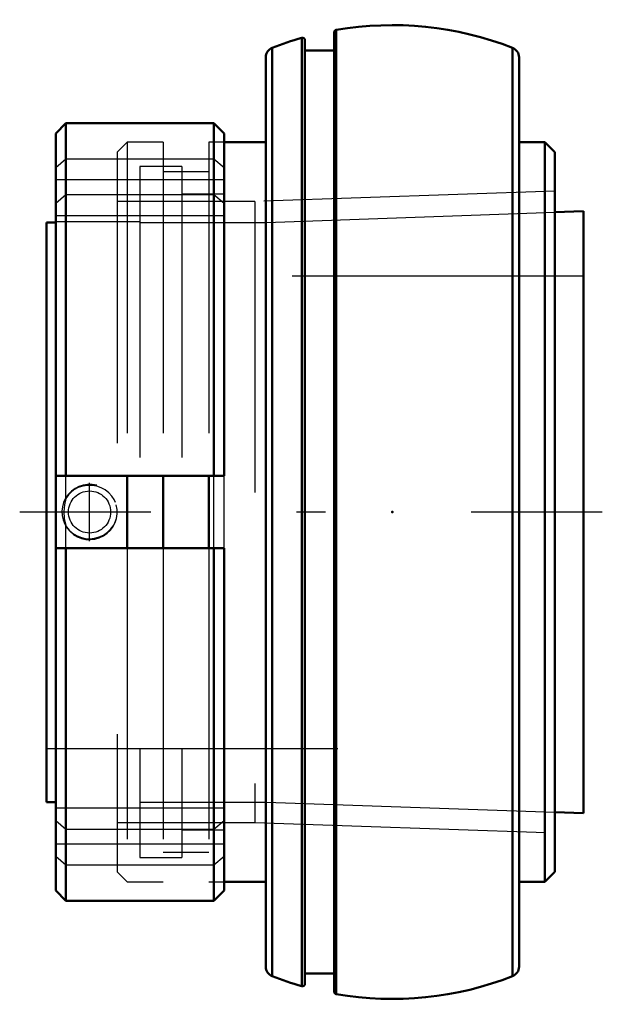
# Model space of a CAD drawing. Units: inches. Extents: x -1.28 to 0.75, y -1.69 to 1.69.
import ezdxf

# ---------------------------------------------------------------- set-up
doc = ezdxf.new("R2010")
doc.units = ezdxf.units.IN
doc.header["$MEASUREMENT"] = 0
doc.linetypes.add('Center', pattern=[1.5, 0.45, -0.5, 0.05, -0.5])
doc.linetypes.add('Dashed', pattern=[2, 1, -1])
for name, color, linetype, lineweight in [('AM_4', 7, 'Continuous', 50), ('AM_5', 3, 'Continuous', 25), ('AM_7', 7, 'Center', 25), ('AM_9', 6, 'Dashed', 25), ('ConnectionPoints', 7, 'Continuous', 50)]:
    doc.layers.add(name, color=color, linetype=linetype, lineweight=lineweight)

# ---------------------------------------------------------------- blocks, each defined once
blk = doc.blocks.new('2_129522I_0_in_INS_GTM_110L_4')
at = {"layer": 'AM_4'}
for p, q in [((-0.3111, 1.6296), (-0.3111, -1.6296)), ((-0.2, 1.6481), (-0.2, -1.6481)), ((-0.1928, 1.6567), (-0.1928, -1.6567)), ((-0.4129, 1.5952), (-0.4129, -1.5952)), ((-0.3, 1.6213), (-0.3, -1.6213)), ((0.4129, 1.5952), (0.4129, -1.5952)), ((-0.435, 1.5628), (-0.435, -1.5628)), ((-0.2, 1.5862), (-0.3, 1.5862)), ((0.435, 1.5628), (0.435, -1.5628)), ((-0.435, 1.2711), (-0.5781, 1.2711)), ((0.5232, 1.2711), (0.435, 1.2711)), ((0.558, 1.2363), (0.5232, 1.2711)), ((0.5232, 1.2711), (0.5232, -1.2711)), ((0.558, 1.2363), (0.558, -1.2363)), ((-0.9102, 0.124), (-0.9102, -0.124)), ((-0.7875, 0.124), (-0.7875, -0.124)), ((-0.63, 0.124), (-0.63, -0.124)), ((0.5232, -1.2711), (0.558, -1.2363)), ((-0.5781, -1.2711), (-0.435, -1.2711)), ((0.435, -1.2711), (0.5232, -1.2711)), ((-0.3, -1.5862), (-0.2, -1.5862))]:
    blk.add_line(p, q, dxfattribs=at)
for centre, radius, start, end in [((0, 0.5422), 1.131, 68.5875, 99.8142), ((0, 0.5422), 1.131, 105.9656, 111.4125), ((-0.3087, 1.6213), 0.0087, 0, 105.9656), ((-0.1913, 1.6481), 0.0087, 99.8142, 180), ((-0.4002, 1.5628), 0.0348, 111.4125, 180), ((0.4002, 1.5628), 0.0348, 0, 68.5875), ((-0.4002, -1.5628), 0.0348, 180, 248.5875), ((0.4002, -1.5628), 0.0348, 291.4125, 0), ((0, -0.5423), 1.131, 248.5875, 254.0344), ((-0.3087, -1.6213), 0.0087, 254.0344, 0), ((0, -0.5423), 1.131, 260.1858, 291.4125), ((-0.1913, -1.6481), 0.0087, 180, 260.1858)]:
    blk.add_arc(centre, radius, start, end, dxfattribs=at)
at = {"layer": 'AM_9'}
for p, q in [((-0.9102, 1.2711), (-0.945, 1.2363)), ((-0.7875, 1.2711), (-0.9102, 1.2711)), ((-0.9102, 1.2711), (-0.9102, 0.124)), ((-0.7875, 1.2711), (-0.7875, 0.124)), ((-0.63, 1.2711), (-0.63, 0.124)), ((-0.5781, 1.2711), (-0.63, 1.2711)), ((-0.945, 1.2363), (-0.945, -1.2363)), ((-0.63, 1.169), (-0.7875, 1.169)), ((0.558, 1.1028), (-0.4725, 1.0668)), ((-0.4725, 1.0668), (-0.945, 1.0668)), ((-0.4725, 1.0668), (-0.4725, -1.0668)), ((-0.9102, -0.124), (-0.9102, -1.2711)), ((-0.7875, -0.124), (-0.7875, -1.2711)), ((-0.63, -0.124), (-0.63, -1.2711)), ((-0.945, -1.0668), (-0.4725, -1.0668)), ((-0.4725, -1.0668), (0.558, -1.1028)), ((-0.7875, -1.169), (-0.63, -1.169)), ((-0.945, -1.2363), (-0.9102, -1.2711)), ((-0.9102, -1.2711), (-0.7875, -1.2711)), ((-0.63, -1.2711), (-0.5781, -1.2711))]:
    blk.add_line(p, q, dxfattribs=at)
blk = doc.blocks.new('3_129915_0_in_INS_GTM_110L_4')
at = {"layer": 'AM_4'}
for p, q in [((-1.1216, 1.3359), (-1.1562, 1.3013)), ((-0.6128, 1.3359), (-1.1216, 1.3359)), ((-1.1216, 1.3359), (-1.1216, 0.124)), ((-0.5781, 1.3013), (-0.6128, 1.3359)), ((-0.6128, 1.3359), (-0.6128, 0.124)), ((-1.1562, 1.3013), (-1.1562, -1.3013)), ((-0.5781, 1.3013), (-0.5781, 0.124)), ((0.558, 1.0301), (0.6562, 1.0335)), ((0.6562, 1.0335), (0.6562, -1.0347)), ((-1.1875, 0.9954), (-1.1562, 0.9954)), ((-1.1875, 0.9954), (-1.1875, -0.9967)), ((-0.5781, 0.124), (-1.1562, 0.124)), ((-1.1562, -0.124), (-0.5781, -0.124)), ((-1.1216, -0.124), (-1.1216, -1.3359)), ((-0.6128, -0.124), (-0.6128, -1.3359)), ((-0.5781, -0.124), (-0.5781, -1.3013)), ((-1.1875, -0.9967), (-1.1562, -0.9967)), ((0.558, -1.0313), (0.6562, -1.0347)), ((-1.1562, -1.3013), (-1.1216, -1.3359)), ((-0.6128, -1.3359), (-0.5781, -1.3013)), ((-1.1216, -1.3359), (-0.6128, -1.3359))]:
    blk.add_line(p, q, dxfattribs=at)
at = {"layer": 'AM_5'}
blk.add_arc((-1.0398, 0), 0.095, 75, 15, dxfattribs=at)
at = {"layer": 'AM_7'}
for p, q in [((-1.0398, -0.0998), (-1.0398, 0.0997)), ((-1.2797, 0), (0.7484, 0))]:
    blk.add_line(p, q, dxfattribs=at)
at = {"layer": 'AM_9'}
for p, q in [((-1.1562, 1.1838), (-1.1216, 1.214)), ((-1.1216, 1.214), (-0.6128, 1.214)), ((-0.8672, 1.1875), (-0.8672, -1.1875)), ((-0.7227, 1.1875), (-0.8672, 1.1875)), ((-0.7227, 1.1875), (-0.7227, -1.1875)), ((-0.6128, 1.214), (-0.5781, 1.1838)), ((-0.5781, 1.1418), (-1.1562, 1.1418)), ((-1.1216, 1.09), (-1.1562, 1.0598)), ((-0.6128, 1.09), (-1.1216, 1.09)), ((-0.5781, 1.0921), (-0.7227, 1.0921)), ((-0.5781, 1.0598), (-0.6128, 1.09)), ((-0.5781, 1.0178), (-1.1562, 1.0178)), ((-0.4336, 0.9954), (0.558, 1.0301)), ((-0.8672, 0.9967), (-1.1562, 0.9967)), ((-0.8672, 0.9954), (-0.4336, 0.9954)), ((-0.4336, 0.9954), (-0.4336, -0.9967)), ((0.6562, 0.811), (-1.1875, 0.811)), ((-1.1216, 0.0467), (-1.1216, 0.124)), ((-0.6128, -0.124), (-0.6128, 0.124)), ((-0.5781, -0.124), (-0.5781, 0.124)), ((-1.1216, -0.124), (-1.1216, -0.0467)), ((-1.1875, -0.8125), (0.6562, -0.8125)), ((-0.8672, -0.9967), (-0.4336, -0.9967)), ((-0.4336, -0.9967), (0.558, -1.0313)), ((-0.5781, -1.0178), (-1.1562, -1.0178)), ((-1.1562, -1.0598), (-1.1216, -1.09)), ((-0.6128, -1.09), (-0.5781, -1.0598)), ((-1.1216, -1.09), (-0.6128, -1.09)), ((-0.7227, -1.0921), (-0.5781, -1.0921)), ((-0.5781, -1.1418), (-1.1562, -1.1418)), ((-1.1216, -1.214), (-1.1562, -1.1838)), ((-0.5781, -1.1838), (-0.6128, -1.214)), ((-0.6128, -1.214), (-1.1216, -1.214)), ((-0.8672, -1.1875), (-0.7227, -1.1875))]:
    blk.add_line(p, q, dxfattribs=at)
for points in [[(-0.9509, 0.0322), (-0.9556, 0.0425), (-0.9637, 0.0549), (-0.974, 0.0662), (-0.9861, 0.0757), (-0.9998, 0.0833), (-1.0147, 0.0886), (-1.0308, 0.0914), (-1.0469, 0.0916), (-1.0633, 0.089), (-1.0787, 0.0838), (-1.0934, 0.0758), (-1.1033, 0.0683), (-1.1122, 0.0594), (-1.1216, 0.0467)], [(-1.1216, 0.0467), (-1.1263, 0.0248), (-1.1282, 0.0015), (-1.1267, -0.0226), (-1.1216, -0.0467)], [(-1.1216, -0.0467), (-1.1191, -0.0506), (-1.1097, -0.0622), (-1.0981, -0.0725), (-1.0851, -0.0807), (-1.0704, -0.0869), (-1.0549, -0.0907), (-1.0385, -0.0918), (-1.0224, -0.0903), (-1.0063, -0.0859), (-0.9916, -0.0791), (-0.9779, -0.0696), (-0.9665, -0.0584), (-0.957, -0.0451), (-0.9504, -0.0311), (-0.9482, -0.0243)]]:
    blk.add_lwpolyline(points, dxfattribs=at)
blk.add_circle((-1.0398, 0), 0.0724, dxfattribs=at)
blk = doc.blocks.new('1_INS_GTM_110L_4')
for name in ['2_129522I_0_in_INS_GTM_110L_4', '3_129915_0_in_INS_GTM_110L_4']:
    blk.add_blockref(name, (0, 0))

msp = doc.modelspace()

# ---------------------------------------------------------------- linework, layer by layer
at = {"layer": 'ConnectionPoints'}
for p in [(0, 0), (0.65625, 0)]:
    msp.add_point(p, dxfattribs=at)

# ---------------------------------------------------------------- block references
msp.add_blockref('1_INS_GTM_110L_4', (0, 0))

doc.saveas('drawing.dxf')
